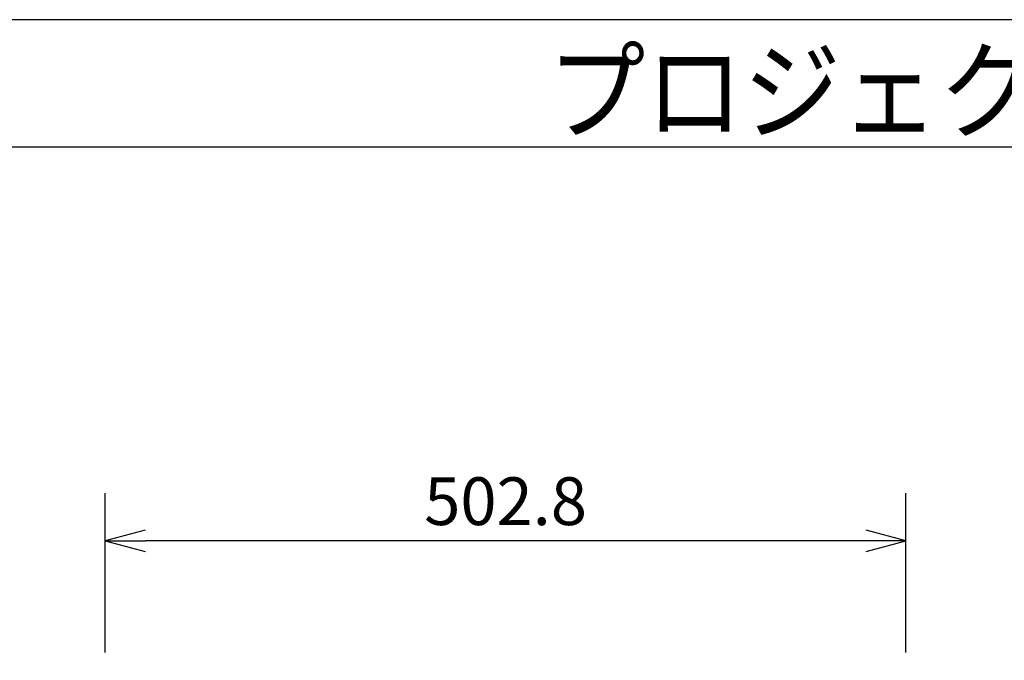
# Model space of a CAD drawing. Extents: x 1000 to 27000, y 2500 to 40000.
# Drawn here: x 7184 to 13368, y 35974 to 40000 of the extents above; entities that cross this region are included whole.
import ezdxf
from ezdxf.enums import TextEntityAlignment as Align

# ---------------------------------------------------------------- set-up
doc = ezdxf.new("R2010")
doc.units = 0
doc.header["$LTSCALE"] = 400
doc.header["$MEASUREMENT"] = 0
doc.layers.get('0').update_dxf_attribs({"linetype": 'CONTINUOUS'})
for name, color, linetype in [('MOJI', 7, 'CONTINUOUS'), ('SUNPO', 1, 'CONTINUOUS'), ('WAKU', 4, 'CONTINUOUS')]:
    doc.layers.add(name, color=color, linetype=linetype)
doc.styles.get("Standard").update_dxf_attribs({"font": 'SIMPLEX', "bigfont": 'BIGFONT'})

# ---------------------------------------------------------------- blocks, each defined once
blk = doc.blocks.new('CP-AW3005J_HAS-WM05_SET')
at = {"layer": 'SUNPO', "color": 1, "linetype": 'Continuous'}
for p, q in [((-1778, -3176), (-1778, -2176)), ((3250, -3176), (3250, -2176)), ((-1528, -2409), (-1778, -2476)), ((3250, -2476), (3000, -2409)), ((-1778, -2476), (-1528, -2543)), ((-1778, -2476), (-1528, -2476)), ((3000, -2476), (-1528, -2476)), ((3000, -2543), (3250, -2476)), ((3250, -2476), (3000, -2476))]:
    blk.add_line(p, q, dxfattribs=at)
at = {"layer": 'MOJI', "color": 7, "width": 0.9}
blk.add_text('プロジェクター（壁面設置）', height=500, dxfattribs=at).set_placement((1000, 100))
at = {"layer": 'SUNPO', "color": 4}
blk.add_text('502.8', height=300, dxfattribs=at).set_placement((736, -2376), align=Align.CENTER)

msp = doc.modelspace()

# ---------------------------------------------------------------- linework, layer by layer
at = {"layer": 'WAKU'}
msp.add_line((1000, 39200), (27000, 39200), dxfattribs=at)
at = {"layer": 'WAKU', "color": 5}
msp.add_lwpolyline([(1000, 2500), (27000, 2500), (27000, 40000), (1000, 40000)], close=True, dxfattribs=at)

# ---------------------------------------------------------------- block references
msp.add_blockref('CP-AW3005J_HAS-WM05_SET', (9500, 39200))

doc.saveas('drawing.dxf')
